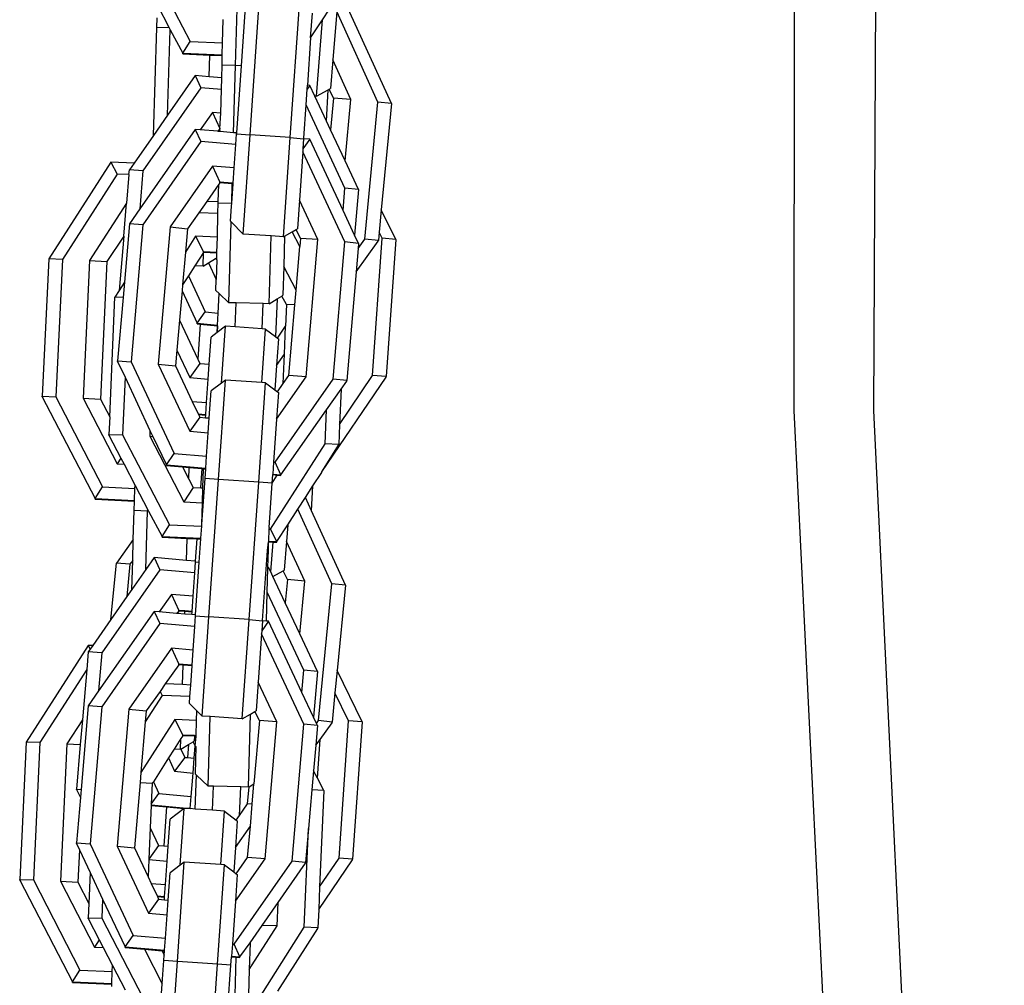
# Model space of a CAD drawing. Units: millimetres. Extents: x -384 to 3336, y -101 to 1313.
# Drawn here: x 2028 to 2036, y 1144 to 1151 of the extents above; entities that cross this region are included whole.
import ezdxf

# ---------------------------------------------------------------- set-up
doc = ezdxf.new("R2010")
doc.units = ezdxf.units.MM
doc.header["$LTSCALE"] = 45
doc.layers.add('VP-SIDE', color=50, linetype='Continuous', plot=False)

# ---------------------------------------------------------------- blocks, each defined once
blk = doc.blocks.new('RB1314_side')
at = {"color": 0}
for p, q in [((2788.8859, 391.08), (2788.892, 401.1474)), ((2789.4783, 391.08), (2789.5248, 401.1571)), ((2784.0406, 394.4948), (2784.3892, 393.8256)), ((2784.7263, 393.6467), (2784.7425, 394.2384)), ((2784.7704, 393.6455), (2784.8062, 394.1612)), ((2784.835, 393.1329), (2784.906, 394.1542)), ((2785.3743, 393.9867), (2785.4783, 394.1499)), ((2784.146, 394.0955), (2784.233, 393.9285)), ((2785.1342, 393.1121), (2785.2053, 394.1334)), ((2785.8878, 393.3638), (2785.551, 394.1026)), ((2784.141, 393.9314), (2784.1432, 394.0029)), ((2785.286, 393.8524), (2785.2988, 394.0374)), ((2785.4797, 394.0495), (2785.4509, 393.6903)), ((2785.7871, 393.3751), (2785.4797, 394.0495)), ((2784.116, 393.1273), (2784.141, 393.9314)), ((2784.233, 393.9285), (2784.141, 393.9314)), ((2784.233, 393.9285), (2784.2405, 393.9142)), ((2784.6309, 393.8151), (2784.6357, 393.9902)), ((2785.286, 393.8524), (2785.3743, 393.9867)), ((2785.3288, 393.4184), (2785.3743, 393.9867)), ((2784.2207, 393.2774), (2784.2405, 393.9142)), ((2784.2405, 393.9142), (2784.3346, 393.7385)), ((2785.286, 393.8524), (2785.2615, 393.5006)), ((2784.3346, 393.7385), (2784.3892, 393.8256)), ((2784.3892, 393.8256), (2784.6309, 393.8151)), ((2784.6285, 393.7258), (2784.6309, 393.8151)), ((2784.3344, 393.7338), (2784.3346, 393.7385)), ((2784.3344, 393.7338), (2784.5347, 393.7251)), ((2784.3346, 393.7385), (2784.6285, 393.7258)), ((2784.5297, 393.5634), (2784.5347, 393.7251)), ((2784.5347, 393.7251), (2784.6283, 393.7211)), ((2784.6264, 393.6495), (2784.6283, 393.7211)), ((2784.6283, 393.7211), (2784.6285, 393.7258)), ((2784.6238, 393.5553), (2784.6264, 393.6495)), ((2784.7263, 393.6467), (2784.6264, 393.6495)), ((2784.7127, 393.1477), (2784.7263, 393.6467)), ((2784.7704, 393.6455), (2784.7263, 393.6467)), ((2784.7356, 393.1457), (2784.7704, 393.6455)), ((2785.4509, 393.6903), (2785.4338, 393.4761)), ((2785.5857, 393.3944), (2785.4509, 393.6903)), ((2784.4264, 393.5722), (2784.2207, 393.2774)), ((2784.4264, 393.5722), (2784.4695, 393.482)), ((2784.5297, 393.5634), (2784.4264, 393.5722)), ((2784.6238, 393.5553), (2784.5297, 393.5634)), ((2784.6214, 393.469), (2784.6238, 393.5553)), ((2785.2594, 393.4712), (2785.2615, 393.5006)), ((2785.2792, 393.4991), (2785.2594, 393.4712)), ((2785.2792, 393.4991), (2785.2615, 393.5006)), ((2785.3166, 393.4193), (2785.2792, 393.4991)), ((2784.4695, 393.482), (2784.0378, 392.8632)), ((2784.6214, 393.469), (2784.4695, 393.482)), ((2784.6166, 393.2936), (2784.6214, 393.469)), ((2785.2513, 393.3538), (2785.2594, 393.4712)), ((2785.3288, 393.4184), (2785.3166, 393.4193)), ((2785.4041, 393.2326), (2785.3166, 393.4193)), ((2785.3288, 393.4184), (2785.4167, 393.4667)), ((2785.4041, 393.2326), (2785.4167, 393.4667)), ((2785.4167, 393.4667), (2785.4241, 393.4708)), ((2785.4241, 393.4708), (2785.4338, 393.4761)), ((2785.4565, 393.4053), (2785.4241, 393.4708)), ((2785.234, 393.1058), (2785.2513, 393.3538)), ((2785.5415, 392.7343), (2785.2513, 393.3538)), ((2785.4565, 393.4053), (2785.4338, 393.1692)), ((2785.5857, 393.3944), (2785.4565, 393.4053)), ((2785.5418, 392.9386), (2785.5857, 393.3944)), ((2785.689, 392.3562), (2785.7871, 393.3751)), ((2785.8878, 393.3638), (2785.7871, 393.3751)), ((2785.8878, 393.3638), (2785.8118, 392.5742)), ((2784.2207, 393.2774), (2784.116, 393.1273)), ((2784.5553, 393.2989), (2784.4647, 393.1689)), ((2784.5553, 393.2989), (2784.6102, 393.1799)), ((2784.6166, 393.2936), (2784.5553, 393.2989)), ((2784.6102, 393.1799), (2784.6166, 393.2936)), ((2785.4338, 393.1692), (2785.4041, 393.2326)), ((2784.116, 393.1273), (2783.9717, 392.9205)), ((2784.4264, 393.1722), (2784.0135, 392.5805)), ((2784.4264, 393.1722), (2784.4695, 393.082)), ((2784.4647, 393.1689), (2784.4264, 393.1722)), ((2784.5948, 393.1578), (2784.4647, 393.1689)), ((2784.6098, 393.1752), (2784.5948, 393.1578)), ((2784.5975, 393.1576), (2784.5948, 393.1578)), ((2784.6098, 393.1752), (2784.5975, 393.1576)), ((2784.6129, 393.1562), (2784.5975, 393.1576)), ((2784.6098, 393.1752), (2784.6102, 393.1799)), ((2784.6134, 393.1749), (2784.6098, 393.1752)), ((2784.6129, 393.1562), (2784.6098, 393.1752)), ((2784.6135, 393.1796), (2784.6102, 393.1799)), ((2784.7127, 393.1477), (2784.6129, 393.1562)), ((2784.7356, 393.1457), (2784.7127, 393.1477)), ((2784.7296, 393.0597), (2784.7352, 393.1399)), ((2784.7352, 393.1399), (2784.7356, 393.1457)), ((2784.7352, 393.1399), (2784.835, 393.1329)), ((2784.7835, 392.3936), (2784.835, 393.1329)), ((2785.1342, 393.1121), (2784.835, 393.1329)), ((2785.5418, 392.9386), (2785.4338, 393.1692)), ((2784.4695, 393.082), (2784.0378, 392.4632)), ((2784.7296, 393.0597), (2784.4695, 393.082)), ((2784.7175, 392.885), (2784.7296, 393.0597)), ((2785.0828, 392.3728), (2785.1342, 393.1121)), ((2785.1342, 393.1121), (2785.2338, 393.103)), ((2785.2338, 393.103), (2785.2286, 393.0277)), ((2785.2792, 393.0991), (2785.2286, 393.0277)), ((2785.2338, 393.103), (2785.234, 393.1058)), ((2785.2792, 393.0991), (2785.2338, 393.103)), ((2785.5274, 392.5695), (2785.2792, 393.0991)), ((2785.2271, 393.0055), (2785.2021, 392.646)), ((2785.2286, 393.0277), (2785.2271, 393.0055)), ((2785.5415, 392.3343), (2785.2271, 393.0055)), ((2783.7994, 392.9286), (2783.3369, 392.2084)), ((2783.9717, 392.9205), (2783.7994, 392.9286)), ((2783.7994, 392.9286), (2783.8459, 392.8401)), ((2783.9717, 392.9205), (2783.9367, 392.8703)), ((2784.5553, 392.8989), (2784.2393, 392.4459)), ((2784.5553, 392.8989), (2784.6102, 392.7799)), ((2784.7175, 392.885), (2784.5553, 392.8989)), ((2785.6424, 392.7241), (2785.5418, 392.9386)), ((2783.8459, 392.8401), (2783.4383, 392.2052)), ((2783.9337, 392.836), (2783.8459, 392.8401)), ((2783.9337, 392.836), (2783.9156, 392.6244)), ((2783.9337, 392.836), (2783.9367, 392.8703)), ((2784.0378, 392.8632), (2783.9367, 392.8703)), ((2784.0378, 392.8632), (2784.0135, 392.5805)), ((2784.7096, 392.7714), (2784.7175, 392.885)), ((2784.6022, 392.7643), (2784.5125, 392.6358)), ((2784.5985, 392.632), (2784.6022, 392.7643)), ((2784.6098, 392.7752), (2784.6022, 392.7643)), ((2784.6098, 392.7752), (2784.6102, 392.7799)), ((2784.7023, 392.7673), (2784.6098, 392.7752)), ((2784.7024, 392.772), (2784.6102, 392.7799)), ((2784.6983, 392.6234), (2784.7023, 392.7673)), ((2784.6983, 392.6234), (2784.7092, 392.7667)), ((2784.7023, 392.7673), (2784.7024, 392.772)), ((2784.7092, 392.7667), (2784.7023, 392.7673)), ((2784.7096, 392.7714), (2784.7024, 392.772)), ((2784.7092, 392.7667), (2784.7096, 392.7714)), ((2785.5274, 392.5695), (2785.5415, 392.7343)), ((2785.6424, 392.7241), (2785.5415, 392.7343)), ((2785.6424, 392.7241), (2785.6134, 392.3859)), ((2783.9156, 392.6244), (2783.6403, 392.1957)), ((2783.8945, 392.3779), (2783.9156, 392.6244)), ((2784.5125, 392.6358), (2784.4541, 392.552)), ((2784.5985, 392.632), (2784.5125, 392.6358)), ((2784.5962, 392.5458), (2784.5984, 392.6262)), ((2784.5984, 392.6262), (2784.5985, 392.632)), ((2784.5984, 392.6262), (2784.6983, 392.6234)), ((2784.6977, 392.6013), (2784.6983, 392.6234)), ((2785.2021, 392.646), (2785.1871, 392.4316)), ((2785.34, 392.3516), (2785.2021, 392.646)), ((2784.0135, 392.5805), (2783.9367, 392.4703)), ((2784.4541, 392.552), (2784.3684, 392.4333)), ((2784.5962, 392.5458), (2784.4541, 392.552)), ((2784.5914, 392.3707), (2784.5962, 392.5458)), ((2784.6899, 392.4881), (2784.6977, 392.6013)), ((2785.6134, 392.3859), (2785.5274, 392.5695)), ((2785.8118, 392.5742), (2785.7958, 392.4085)), ((2785.9192, 392.354), (2785.8118, 392.5742)), ((2783.9367, 392.4703), (2783.8993, 392.0343)), ((2784.0378, 392.4632), (2783.9367, 392.4703)), ((2784.0378, 392.4632), (2783.9504, 391.4434)), ((2784.6781, 391.8826), (2784.6945, 392.4834)), ((2784.6945, 392.4834), (2784.6899, 392.4881)), ((2784.7835, 392.3936), (2784.6945, 392.4834)), ((2784.2393, 392.4459), (2784.1519, 391.4261)), ((2784.2393, 392.4459), (2784.3684, 392.4333)), ((2784.3684, 392.4333), (2784.3535, 392.2595)), ((2784.9918, 392.3791), (2784.7835, 392.3936)), ((2785.0918, 392.3778), (2785.1489, 392.41)), ((2785.1489, 392.41), (2785.1775, 392.4262)), ((2785.2055, 392.3013), (2785.1489, 392.41)), ((2785.1775, 392.4262), (2785.1871, 392.4316)), ((2785.2107, 392.3611), (2785.1775, 392.4262)), ((2785.6424, 392.3241), (2785.6134, 392.3859)), ((2785.7958, 392.4085), (2785.7897, 392.3449)), ((2785.8182, 392.3626), (2785.7958, 392.4085)), ((2783.8945, 392.3779), (2783.7697, 392.188)), ((2783.8945, 392.3779), (2783.8597, 391.9721)), ((2784.4288, 392.3778), (2784.3535, 392.2595)), ((2784.4288, 392.3778), (2784.4893, 392.2612)), ((2784.5914, 392.3707), (2784.4288, 392.3778)), ((2784.5883, 392.2569), (2784.5914, 392.3707)), ((2784.978, 391.8744), (2784.9918, 392.3791)), ((2785.0828, 392.3728), (2784.9918, 392.3791)), ((2785.0828, 392.3728), (2785.0918, 392.3778)), ((2785.0918, 392.3778), (2785.0856, 392.1523)), ((2785.2107, 392.3611), (2785.2055, 392.3013)), ((2785.34, 392.3516), (2785.2107, 392.3611)), ((2785.2525, 391.3317), (2785.34, 392.3516)), ((2785.4541, 391.3144), (2785.5415, 392.3343)), ((2785.6424, 392.3241), (2785.5415, 392.3343)), ((2785.6243, 392.113), (2785.7893, 392.3402)), ((2785.6391, 392.2863), (2785.689, 392.3562)), ((2785.6424, 392.3241), (2785.6391, 392.2863)), ((2785.7897, 392.3449), (2785.689, 392.3562)), ((2785.7468, 391.3415), (2785.8182, 392.3626)), ((2785.7893, 392.3402), (2785.7897, 392.3449)), ((2785.9192, 392.354), (2785.8182, 392.3626)), ((2785.9192, 392.354), (2785.8478, 391.3329)), ((2784.3535, 392.2595), (2784.3326, 392.0162)), ((2784.4884, 392.2565), (2784.4249, 392.1568)), ((2784.486, 392.1549), (2784.4884, 392.2565)), ((2784.4884, 392.2565), (2784.4893, 392.2612)), ((2784.5882, 392.2522), (2784.4884, 392.2565)), ((2784.5883, 392.2569), (2784.4893, 392.2612)), ((2784.5872, 392.2173), (2784.5882, 392.2522)), ((2784.5882, 392.2522), (2784.5883, 392.2569)), ((2785.1776, 391.9757), (2785.2055, 392.3013)), ((2785.6391, 392.2863), (2785.6243, 392.113)), ((2783.3369, 392.2084), (2783.2887, 391.1859)), ((2783.4383, 392.2052), (2783.3369, 392.2084)), ((2783.4383, 392.2052), (2783.39, 391.1827)), ((2783.6403, 392.1957), (2783.5921, 391.1732)), ((2783.6403, 392.1957), (2783.7697, 392.188)), ((2783.7697, 392.188), (2783.7215, 391.1655)), ((2784.486, 392.1549), (2784.5257, 392.1794)), ((2784.5257, 392.1794), (2784.5786, 392.212)), ((2784.5257, 392.1794), (2784.5827, 392.0542)), ((2784.5786, 392.212), (2784.5872, 392.2173)), ((2784.5868, 392.2013), (2784.5786, 392.212)), ((2784.5868, 392.2013), (2784.5827, 392.0542)), ((2784.5868, 392.2013), (2784.5872, 392.2173)), ((2784.4249, 392.1568), (2784.3775, 392.0823)), ((2784.486, 392.1549), (2784.4249, 392.1568)), ((2785.0856, 392.1523), (2785.0797, 391.9376)), ((2785.1776, 391.9757), (2785.0856, 392.1523)), ((2785.6243, 392.113), (2785.5549, 391.3042)), ((2783.8993, 392.0343), (2783.8597, 391.9721)), ((2783.8993, 392.0343), (2783.8897, 391.9219)), ((2784.3775, 392.0823), (2784.3326, 392.0162)), ((2784.3775, 392.0823), (2784.4996, 391.8143)), ((2784.5805, 391.9731), (2784.5827, 392.0542)), ((2783.8597, 391.9721), (2783.8287, 391.9236)), ((2784.3287, 391.9702), (2784.3099, 391.7516)), ((2784.3326, 392.0162), (2784.3287, 391.9702)), ((2784.3287, 391.9702), (2784.4406, 391.7302)), ((2784.6049, 391.9505), (2784.5805, 391.9731)), ((2784.598, 391.8048), (2784.6049, 391.9505)), ((2784.6781, 391.8826), (2784.6049, 391.9505)), ((2785.1682, 391.8661), (2785.1776, 391.9757)), ((2783.79, 391.0328), (2783.8287, 391.9236)), ((2783.8897, 391.9219), (2783.8287, 391.9236)), ((2783.8897, 391.9219), (2783.8492, 391.4505)), ((2784.7314, 391.8811), (2784.6781, 391.8826)), ((2784.723, 391.7022), (2784.7314, 391.8811)), ((2784.9336, 391.8756), (2784.7314, 391.8811)), ((2784.9248, 391.6882), (2784.9336, 391.8756)), ((2784.978, 391.8744), (2784.9336, 391.8756)), ((2784.978, 391.8744), (2785.0368, 391.9109)), ((2785.0368, 391.9109), (2785.0235, 391.6303)), ((2785.0368, 391.9109), (2785.0704, 391.9317)), ((2785.0704, 391.9317), (2785.0797, 391.9376)), ((2785.1062, 391.8681), (2785.0704, 391.9317)), ((2784.4406, 391.7302), (2784.4996, 391.8143)), ((2784.4996, 391.8143), (2784.598, 391.8048)), ((2784.5938, 391.7154), (2784.598, 391.8048)), ((2785.1062, 391.8681), (2785.0992, 391.7068)), ((2785.1682, 391.8661), (2785.1062, 391.8681)), ((2785.1232, 391.3412), (2785.1682, 391.8661)), ((2784.3099, 391.7516), (2784.2909, 391.5294)), ((2784.3099, 391.7516), (2784.4452, 391.4629)), ((2784.4402, 391.7255), (2784.4406, 391.7302)), ((2784.4402, 391.7255), (2784.4634, 391.7233)), ((2784.4406, 391.7302), (2784.5938, 391.7154)), ((2784.4634, 391.7233), (2784.4452, 391.4629)), ((2784.4634, 391.7233), (2784.5936, 391.7107)), ((2784.5889, 391.6597), (2784.5454, 391.6266)), ((2784.5936, 391.7107), (2784.5889, 391.6597)), ((2784.5912, 391.6615), (2784.5889, 391.6597)), ((2784.5912, 391.6615), (2784.5936, 391.7107)), ((2784.6513, 391.7072), (2784.5912, 391.6615)), ((2784.5936, 391.7107), (2784.5938, 391.7154)), ((2784.6219, 391.2848), (2784.6513, 391.7072)), ((2784.723, 391.7022), (2784.6513, 391.7072)), ((2784.9248, 391.6882), (2784.723, 391.7022)), ((2784.9229, 391.2883), (2784.9505, 391.6861)), ((2784.9505, 391.6861), (2784.9248, 391.6882)), ((2784.9505, 391.6861), (2785.0235, 391.6303)), ((2785.0381, 391.6192), (2785.0992, 391.7068)), ((2785.0902, 391.499), (2785.0992, 391.7068)), ((2784.5314, 391.4246), (2784.5454, 391.6266)), ((2785.0235, 391.6303), (2785.0381, 391.6192)), ((2785.0457, 391.6134), (2785.032, 391.4156)), ((2785.0381, 391.6192), (2785.0457, 391.6134)), ((2784.2909, 391.5294), (2784.2809, 391.4134)), ((2784.2909, 391.5294), (2784.3862, 391.326)), ((2783.8488, 391.4458), (2783.8492, 391.4505)), ((2783.8488, 391.4458), (2783.9043, 391.3274)), ((2783.8492, 391.4505), (2783.9504, 391.4434)), ((2783.9504, 391.4434), (2784.2705, 390.7601)), ((2784.4452, 391.4629), (2784.4602, 391.4307)), ((2785.032, 391.4156), (2785.0902, 391.499)), ((2785.0807, 391.2802), (2785.0902, 391.499)), ((2784.1519, 391.4261), (2784.2809, 391.4134)), ((2784.1519, 391.4261), (2784.3862, 390.926)), ((2784.2809, 391.4134), (2784.405, 391.1485)), ((2784.4602, 391.4307), (2784.3862, 391.326)), ((2784.4602, 391.4307), (2784.5314, 391.4246)), ((2784.5237, 391.3142), (2784.5314, 391.4246)), ((2785.032, 391.4156), (2785.0193, 391.2336)), ((2783.9043, 391.3274), (2783.8856, 390.8981)), ((2783.9043, 391.3274), (2784.0896, 390.9319)), ((2784.3862, 391.326), (2784.5237, 391.3142)), ((2784.5116, 391.1394), (2784.5237, 391.3142)), ((2784.5998, 390.5672), (2784.6513, 391.3072)), ((2784.6513, 391.3072), (2784.6219, 391.2848)), ((2784.9229, 391.2883), (2784.6513, 391.3072)), ((2784.8991, 390.5464), (2784.9505, 391.2861)), ((2784.9505, 391.2861), (2784.9229, 391.2883)), ((2784.9505, 391.2861), (2785.0193, 391.2336)), ((2785.0223, 390.6956), (2785.4541, 391.3144)), ((2785.032, 391.0156), (2785.2525, 391.3317)), ((2785.0807, 391.2802), (2785.1232, 391.3412)), ((2785.2525, 391.3317), (2785.1232, 391.3412)), ((2785.3692, 390.6233), (2785.8475, 391.3282)), ((2785.5549, 391.3042), (2785.4541, 391.3144)), ((2785.5012, 390.9774), (2785.7468, 391.3415)), ((2785.5126, 391.2394), (2785.5545, 391.2995)), ((2785.5545, 391.2995), (2785.5549, 391.3042)), ((2785.8478, 391.3329), (2785.7468, 391.3415)), ((2785.8475, 391.3282), (2785.8478, 391.3329)), ((2784.5314, 391.0246), (2784.5454, 391.2266)), ((2784.6219, 391.2848), (2784.5454, 391.2266)), ((2785.0193, 391.2336), (2785.0381, 391.2192)), ((2785.0457, 391.2134), (2785.032, 391.0156)), ((2785.0381, 391.2192), (2785.0807, 391.2802)), ((2785.0381, 391.2192), (2785.0457, 391.2134)), ((2785.4044, 391.0844), (2785.5126, 391.2394)), ((2785.5126, 391.2394), (2785.5012, 390.9774)), ((2783.2885, 391.1812), (2783.2887, 391.1859)), ((2783.2885, 391.1812), (2783.6813, 390.4254)), ((2783.2887, 391.1859), (2783.39, 391.1827)), ((2783.39, 391.1827), (2783.7361, 390.5123)), ((2783.5921, 391.1732), (2783.7215, 391.1655)), ((2783.5921, 391.1732), (2783.8454, 390.6824)), ((2783.7215, 391.1655), (2783.79, 391.0328)), ((2784.405, 391.1485), (2784.5116, 391.1394)), ((2784.405, 391.1485), (2784.4488, 391.0551)), ((2784.5054, 391.0503), (2784.5116, 391.1394)), ((2785.0652, 390.6023), (2785.4044, 391.0844)), ((2785.3935, 390.8326), (2785.4044, 391.0844)), ((2789.8268, 371.9465), (2788.8859, 391.08)), ((2790.4491, 370.8691), (2789.4783, 391.08)), ((2783.79, 391.0328), (2783.7843, 390.9009)), ((2784.4602, 391.0307), (2784.3862, 390.926)), ((2784.4488, 391.0551), (2784.5054, 391.0503)), ((2784.4488, 391.0551), (2784.4511, 391.0502)), ((2784.4511, 391.0502), (2784.505, 391.0456)), ((2784.4511, 391.0502), (2784.4602, 391.0307)), ((2784.4602, 391.0307), (2784.5037, 391.027)), ((2784.5037, 391.027), (2784.505, 391.0456)), ((2784.5037, 391.027), (2784.5314, 391.0246)), ((2784.505, 391.0456), (2784.5054, 391.0503)), ((2784.5237, 390.9142), (2784.5314, 391.0246)), ((2785.032, 391.0156), (2785.0098, 390.6967)), ((2784.0896, 390.9319), (2784.0877, 390.8893)), ((2784.0896, 390.9319), (2784.1101, 390.8881)), ((2784.3862, 390.926), (2784.5237, 390.9142)), ((2785.5012, 390.9774), (2785.4946, 390.8266)), ((2783.7841, 390.8962), (2783.7843, 390.9009)), ((2783.7841, 390.8962), (2783.8732, 390.7252)), ((2783.7843, 390.9009), (2783.8856, 390.8981)), ((2783.8856, 390.8981), (2784.2342, 390.2289)), ((2784.0877, 390.8893), (2784.1101, 390.8881)), ((2784.0877, 390.8893), (2784.3429, 390.3995)), ((2784.1101, 390.8881), (2784.2123, 390.6754)), ((2784.5116, 390.7394), (2784.5237, 390.9142)), ((2784.9881, 390.1962), (2785.3935, 390.8326)), ((2785.3692, 390.6233), (2785.4944, 390.8219)), ((2785.4946, 390.8266), (2785.3935, 390.8326)), ((2785.4944, 390.8219), (2785.4946, 390.8266)), ((2783.8732, 390.7252), (2783.8454, 390.6824)), ((2783.8732, 390.7252), (2783.8967, 390.68)), ((2784.2123, 390.6754), (2784.2705, 390.7601)), ((2784.2705, 390.7601), (2784.5116, 390.7394)), ((2784.5054, 390.6503), (2784.5116, 390.7394)), ((2783.8454, 390.6824), (2783.8967, 390.68)), ((2783.8967, 390.68), (2783.9785, 390.523)), ((2784.2119, 390.6707), (2784.2123, 390.6754)), ((2784.2119, 390.6707), (2784.3327, 390.6604)), ((2784.2123, 390.6754), (2784.5054, 390.6503)), ((2784.3327, 390.6604), (2784.3802, 390.5693)), ((2784.3327, 390.6604), (2784.3829, 390.6561)), ((2784.3802, 390.5693), (2784.3829, 390.6561)), ((2784.3829, 390.6561), (2784.4774, 390.648)), ((2784.4674, 390.5049), (2784.4774, 390.648)), ((2784.4774, 390.648), (2784.4877, 390.6471)), ((2784.4838, 390.5042), (2784.4877, 390.6471)), ((2784.4877, 390.6471), (2784.505, 390.6456)), ((2784.5001, 390.5742), (2784.505, 390.6456)), ((2784.505, 390.6456), (2784.5054, 390.6503)), ((2785.0098, 390.6967), (2785.0036, 390.6076)), ((2785.0098, 390.6967), (2785.0223, 390.6956)), ((2785.0652, 390.6023), (2785.0223, 390.6956)), ((2784.3802, 390.5693), (2784.4124, 390.5073)), ((2784.4764, 390.234), (2784.5001, 390.5742)), ((2784.5998, 390.5672), (2784.5001, 390.5742)), ((2784.5288, 389.546), (2784.5998, 390.5672)), ((2784.8991, 390.5464), (2784.5998, 390.5672)), ((2784.9988, 390.539), (2785.0033, 390.6029)), ((2784.9988, 390.539), (2785.0376, 390.5999)), ((2785.0036, 390.6076), (2785.0033, 390.6029)), ((2785.0033, 390.6029), (2785.0376, 390.5999)), ((2785.0036, 390.6076), (2785.0652, 390.6023)), ((2785.0376, 390.5999), (2785.0648, 390.5976)), ((2785.0648, 390.5976), (2785.0652, 390.6023)), ((2785.3017, 390.5193), (2785.3689, 390.6186)), ((2785.3651, 390.6189), (2785.3689, 390.6186)), ((2785.3689, 390.6186), (2785.3692, 390.6233)), ((2783.6813, 390.4254), (2783.7361, 390.5123)), ((2783.7361, 390.5123), (2783.9778, 390.5009)), ((2783.9751, 390.4116), (2783.9778, 390.5009)), ((2783.9778, 390.5009), (2783.9785, 390.523)), ((2783.9785, 390.523), (2784.073, 390.3417)), ((2784.4124, 390.5073), (2784.3429, 390.3995)), ((2784.4124, 390.5073), (2784.4674, 390.5049)), ((2784.4674, 390.5049), (2784.4838, 390.5042)), ((2784.4808, 390.3935), (2784.4838, 390.5042)), ((2784.8281, 389.5252), (2784.8991, 390.5464)), ((2784.9988, 390.539), (2784.8991, 390.5464)), ((2784.9759, 390.2098), (2784.9988, 390.539)), ((2785.2466, 390.4328), (2785.3017, 390.5193)), ((2785.2917, 390.3339), (2785.3017, 390.5193)), ((2783.6811, 390.4207), (2783.6813, 390.4254)), ((2783.6811, 390.4207), (2783.9749, 390.4068)), ((2783.6813, 390.4254), (2783.9751, 390.4116)), ((2783.9727, 390.3353), (2783.9749, 390.4068)), ((2783.9749, 390.4068), (2783.9751, 390.4116)), ((2785.1909, 390.3453), (2785.2466, 390.4328)), ((2785.2917, 390.3339), (2785.2466, 390.4328)), ((2783.966, 390.1209), (2783.9727, 390.3353)), ((2784.0727, 390.3322), (2783.9727, 390.3353)), ((2784.0727, 390.3322), (2784.073, 390.3417)), ((2784.073, 390.3417), (2784.078, 390.332)), ((2784.3429, 390.3995), (2784.4808, 390.3935)), ((2784.4764, 390.234), (2784.4808, 390.3935)), ((2785.117, 390.2293), (2785.1909, 390.3453)), ((2785.4434, 389.7915), (2785.1909, 390.3453)), ((2785.5441, 389.7802), (2785.2917, 390.3339)), ((2784.0592, 389.8977), (2784.0727, 390.3322)), ((2784.078, 390.332), (2784.0727, 390.3322)), ((2784.078, 390.332), (2784.1797, 390.1419)), ((2784.1797, 390.1419), (2784.2342, 390.2289)), ((2784.2342, 390.2289), (2784.4753, 390.2184)), ((2784.4691, 390.1293), (2784.4753, 390.2184)), ((2784.4753, 390.2184), (2784.4764, 390.234)), ((2784.9756, 390.1967), (2784.9731, 390.1074)), ((2784.9759, 390.2098), (2784.9756, 390.1967)), ((2784.9756, 390.1967), (2784.9881, 390.1962)), ((2785.0349, 390.1047), (2784.9881, 390.1962)), ((2785.0349, 390.1047), (2785.117, 390.2293)), ((2785.117, 390.2293), (2785.1072, 390.1067)), ((2783.966, 390.1209), (2783.84, 389.9443)), ((2783.9612, 389.9644), (2783.966, 390.1209)), ((2784.1795, 390.1372), (2784.1797, 390.1419)), ((2784.1795, 390.1372), (2784.3665, 390.129)), ((2784.1797, 390.1419), (2784.4691, 390.1293)), ((2784.3614, 389.9646), (2784.3665, 390.129)), ((2784.3665, 390.129), (2784.4411, 390.1258)), ((2784.4294, 389.9588), (2784.4411, 390.1258)), ((2784.4411, 390.1258), (2784.4688, 390.1246)), ((2784.4567, 389.951), (2784.4688, 390.1246)), ((2784.4688, 390.1246), (2784.4691, 390.1293)), ((2784.9641, 390.0394), (2784.973, 390.1027)), ((2784.9713, 390.0398), (2784.9641, 390.0394)), ((2784.9678, 389.9126), (2784.9713, 390.0398)), ((2784.9713, 390.0398), (2784.973, 390.1027)), ((2784.9731, 390.1074), (2784.973, 390.1027)), ((2784.973, 390.1027), (2785.0064, 390.1012)), ((2784.9731, 390.1074), (2785.0349, 390.1047)), ((2784.9886, 389.8789), (2785.0064, 390.1012)), ((2785.0064, 390.1012), (2785.0347, 390.1)), ((2785.0347, 390.1), (2785.0349, 390.1047)), ((2785.1072, 390.1067), (2785.09, 389.8926)), ((2785.242, 389.8109), (2785.1072, 390.1067)), ((2784.1202, 389.9853), (2784.0592, 389.8977)), ((2784.1202, 389.9853), (2784.1634, 389.8951)), ((2784.3614, 389.9646), (2784.1202, 389.9853)), ((2784.9279, 389.5188), (2784.9641, 390.0394)), ((2784.1634, 389.8951), (2783.7316, 389.2762)), ((2783.7998, 389.5259), (2783.84, 389.9443)), ((2783.9411, 389.9362), (2783.84, 389.9443)), ((2783.9411, 389.9362), (2783.9179, 389.6952)), ((2783.9612, 389.9644), (2783.9411, 389.9362)), ((2783.9545, 389.7477), (2783.9612, 389.9644)), ((2784.0592, 389.8977), (2783.9545, 389.7477)), ((2784.4235, 389.8728), (2784.1634, 389.8951)), ((2784.4294, 389.9588), (2784.3614, 389.9646)), ((2784.4235, 389.8728), (2784.429, 389.953)), ((2784.429, 389.953), (2784.4294, 389.9588)), ((2784.429, 389.953), (2784.4567, 389.951)), ((2784.4294, 389.5588), (2784.4567, 389.951)), ((2784.9628, 389.7291), (2784.9676, 389.9044)), ((2784.9676, 389.9044), (2784.9678, 389.9126)), ((2784.9731, 389.9122), (2784.9676, 389.9044)), ((2784.9731, 389.9122), (2784.9678, 389.9126)), ((2784.9886, 389.8789), (2784.9731, 389.9122)), ((2784.4113, 389.698), (2784.4235, 389.8728)), ((2785.0044, 389.8454), (2784.9886, 389.8789)), ((2785.0044, 389.8454), (2785.0804, 389.8872)), ((2785.0962, 389.6493), (2785.0044, 389.8454)), ((2785.0804, 389.8872), (2785.09, 389.8926)), ((2785.1128, 389.8218), (2785.0804, 389.8872)), ((2785.1128, 389.8218), (2785.0962, 389.6493)), ((2785.242, 389.8109), (2785.1128, 389.8218)), ((2783.9545, 389.7477), (2783.9179, 389.6952)), ((2785.2043, 389.4187), (2785.242, 389.8109)), ((2785.3453, 388.7726), (2785.4434, 389.7915)), ((2785.5441, 389.7802), (2785.4434, 389.7915)), ((2785.5441, 389.7802), (2785.4829, 389.145)), ((2783.9179, 389.6952), (2783.7998, 389.5259)), ((2784.2492, 389.7119), (2784.1585, 389.582)), ((2784.2492, 389.7119), (2784.304, 389.593)), ((2784.4113, 389.698), (2784.2492, 389.7119)), ((2784.4034, 389.5844), (2784.4113, 389.698)), ((2784.9569, 389.5135), (2784.9628, 389.7291)), ((2785.2353, 389.1473), (2784.9628, 389.7291)), ((2785.2043, 389.4187), (2785.0962, 389.6493)), ((2784.1202, 389.5853), (2783.7074, 388.9935)), ((2784.1202, 389.5853), (2784.1634, 389.4951)), ((2784.1585, 389.582), (2784.1202, 389.5853)), ((2784.2886, 389.5708), (2784.1585, 389.582)), ((2784.3036, 389.5883), (2784.2886, 389.5708)), ((2784.2913, 389.5706), (2784.2886, 389.5708)), ((2784.3036, 389.5883), (2784.2913, 389.5706)), ((2784.349, 389.5657), (2784.2913, 389.5706)), ((2784.3036, 389.5883), (2784.304, 389.593)), ((2784.3496, 389.5843), (2784.3036, 389.5883)), ((2784.3497, 389.589), (2784.304, 389.593)), ((2784.349, 389.5657), (2784.3496, 389.5843)), ((2784.4018, 389.5611), (2784.349, 389.5657)), ((2784.3496, 389.5843), (2784.3497, 389.589)), ((2784.4031, 389.5797), (2784.3496, 389.5843)), ((2784.4034, 389.5844), (2784.3497, 389.589)), ((2784.4018, 389.5611), (2784.4031, 389.5797)), ((2784.4294, 389.5588), (2784.4018, 389.5611)), ((2784.4031, 389.5797), (2784.4034, 389.5844)), ((2784.4235, 389.4728), (2784.429, 389.553)), ((2784.429, 389.553), (2784.4294, 389.5588)), ((2784.429, 389.553), (2784.5288, 389.546)), ((2784.4774, 388.8066), (2784.5288, 389.546)), ((2784.8281, 389.5252), (2784.5288, 389.546)), ((2783.7998, 389.5259), (2783.6638, 389.331)), ((2784.1634, 389.4951), (2783.7316, 388.8762)), ((2784.4235, 389.4728), (2784.1634, 389.4951)), ((2784.4113, 389.298), (2784.4235, 389.4728)), ((2784.7766, 388.7858), (2784.8281, 389.5252)), ((2784.8281, 389.5252), (2784.9277, 389.5161)), ((2784.9277, 389.5161), (2784.9224, 389.4408)), ((2784.9731, 389.5122), (2784.9224, 389.4408)), ((2784.9277, 389.5161), (2784.9279, 389.5188)), ((2784.9569, 389.5135), (2784.9277, 389.5161)), ((2784.9731, 389.5122), (2784.9569, 389.5135)), ((2785.2212, 388.9825), (2784.9731, 389.5122)), ((2784.9209, 389.4185), (2784.8959, 389.059)), ((2784.9224, 389.4408), (2784.9209, 389.4185)), ((2785.2353, 388.7473), (2784.9209, 389.4185)), ((2785.3362, 389.1371), (2785.2043, 389.4187)), ((2783.6311, 389.3325), (2783.1687, 388.6123)), ((2783.6638, 389.331), (2783.6311, 389.3325)), ((2783.6311, 389.3325), (2783.6456, 389.305)), ((2783.6638, 389.331), (2783.6456, 389.305)), ((2784.2492, 389.3119), (2783.9331, 388.859)), ((2784.2492, 389.3119), (2784.304, 389.193)), ((2784.4113, 389.298), (2784.2492, 389.3119)), ((2783.6305, 389.2833), (2783.6193, 389.1532)), ((2783.6456, 389.305), (2783.6305, 389.2833)), ((2783.7316, 389.2762), (2783.6305, 389.2833)), ((2783.7316, 389.2762), (2783.7074, 388.9935)), ((2784.4034, 389.1844), (2784.4113, 389.298)), ((2784.3036, 389.1883), (2784.2042, 389.0457)), ((2784.3036, 389.1883), (2784.304, 389.193)), ((2784.3372, 389.1854), (2784.3036, 389.1883)), ((2784.3373, 389.1901), (2784.304, 389.193)), ((2784.3327, 389.0402), (2784.3372, 389.1854)), ((2784.3372, 389.1854), (2784.3373, 389.1901)), ((2784.4031, 389.1797), (2784.3372, 389.1854)), ((2784.4034, 389.1844), (2784.3373, 389.1901)), ((2784.3932, 389.0375), (2784.4031, 389.1797)), ((2784.4031, 389.1797), (2784.4034, 389.1844)), ((2783.6193, 389.1532), (2783.27, 388.6091)), ((2783.6193, 389.1532), (2783.5873, 388.779)), ((2785.2212, 388.9825), (2785.2353, 389.1473)), ((2785.3362, 389.1371), (2785.2353, 389.1473)), ((2785.3362, 389.1371), (2785.3072, 388.799)), ((2785.4829, 389.145), (2785.467, 388.9793)), ((2785.6694, 388.7627), (2785.4829, 389.145)), ((2784.2042, 389.0457), (2784.165, 388.9896)), ((2784.3327, 389.0402), (2784.2042, 389.0457)), ((2784.3932, 389.0375), (2784.3327, 389.0402)), ((2784.3872, 388.9515), (2784.3932, 389.0375)), ((2784.8959, 389.059), (2784.881, 388.8447)), ((2785.0338, 388.7646), (2784.8959, 389.059)), ((2783.7074, 388.9935), (2783.6305, 388.8833)), ((2784.1805, 388.9605), (2784.0551, 388.7637)), ((2784.165, 388.9896), (2784.0622, 388.8463)), ((2784.165, 388.9896), (2784.1805, 388.9605)), ((2784.3872, 388.9515), (2784.1805, 388.9605)), ((2784.3837, 388.9012), (2784.3872, 388.9515)), ((2785.3072, 388.799), (2785.2212, 388.9825)), ((2785.467, 388.9793), (2785.446, 388.7614)), ((2785.5684, 388.7713), (2785.467, 388.9793)), ((2783.6305, 388.8833), (2783.5772, 388.2611)), ((2783.7316, 388.8762), (2783.6305, 388.8833)), ((2783.7316, 388.8762), (2783.6442, 387.8564)), ((2784.4384, 388.8459), (2784.3837, 388.9012)), ((2783.9331, 388.859), (2783.8457, 387.8391)), ((2783.9331, 388.859), (2784.0622, 388.8463)), ((2784.0622, 388.8463), (2784.0551, 388.7637)), ((2784.4365, 388.7741), (2784.4384, 388.8459)), ((2784.4774, 388.8066), (2784.4384, 388.8459)), ((2784.5373, 388.8025), (2784.4774, 388.8066)), ((2784.5232, 388.2859), (2784.5373, 388.8025)), ((2784.7766, 388.7858), (2784.5373, 388.8025)), ((2784.7766, 388.7858), (2784.8379, 388.8204)), ((2784.8231, 388.2777), (2784.8379, 388.8204)), ((2784.8379, 388.8204), (2784.8714, 388.8393)), ((2784.8714, 388.8393), (2784.881, 388.8447)), ((2784.9045, 388.7741), (2784.8714, 388.8393)), ((2785.3297, 388.7509), (2785.3072, 388.799)), ((2783.5873, 388.779), (2783.472, 388.5996)), ((2783.5873, 388.779), (2783.5714, 388.5937)), ((2784.2739, 388.7811), (2784.0228, 388.3869)), ((2784.0551, 388.7637), (2784.0228, 388.3869)), ((2784.2739, 388.7811), (2784.3337, 388.6646)), ((2784.4365, 388.7741), (2784.2739, 388.7811)), ((2784.4334, 388.6603), (2784.4365, 388.7741)), ((2784.9045, 388.7741), (2784.8641, 388.3032)), ((2785.0338, 388.7646), (2784.9045, 388.7741)), ((2784.9464, 387.7448), (2785.0338, 388.7646)), ((2785.1479, 387.7275), (2785.2353, 388.7473)), ((2785.3362, 388.7371), (2785.2353, 388.7473)), ((2785.3362, 388.7371), (2785.3235, 388.5897)), ((2785.3297, 388.7509), (2785.3453, 388.7726)), ((2785.3362, 388.7371), (2785.3297, 388.7509)), ((2785.446, 388.7614), (2785.3453, 388.7726)), ((2785.3559, 388.631), (2785.4455, 388.7567)), ((2785.4455, 388.7567), (2785.446, 388.7614)), ((2785.497, 387.7502), (2785.5684, 388.7713)), ((2785.6694, 388.7627), (2785.5684, 388.7713)), ((2785.6694, 388.7627), (2785.598, 387.7416)), ((2784.3335, 388.6599), (2784.3202, 388.639)), ((2784.3335, 388.6599), (2784.3337, 388.6646)), ((2784.4208, 388.6561), (2784.3335, 388.6599)), ((2784.4209, 388.6608), (2784.3337, 388.6646)), ((2784.4208, 388.6561), (2784.4197, 388.6217)), ((2784.4209, 388.6608), (2784.4208, 388.6561)), ((2784.4332, 388.6555), (2784.4208, 388.6561)), ((2784.4334, 388.6603), (2784.4209, 388.6608)), ((2784.4269, 388.5838), (2784.4332, 388.6555)), ((2784.4332, 388.6555), (2784.4334, 388.6603)), ((2783.1687, 388.6123), (2783.1205, 387.5899)), ((2783.27, 388.6091), (2783.1687, 388.6123)), ((2783.27, 388.6091), (2783.2218, 387.5867)), ((2783.472, 388.5996), (2783.4238, 387.5771)), ((2783.472, 388.5996), (2783.5714, 388.5937)), ((2783.5714, 388.5937), (2783.5431, 388.2635)), ((2784.3202, 388.639), (2784.2701, 388.5604)), ((2784.3177, 388.5589), (2784.3202, 388.639)), ((2784.3206, 388.5606), (2784.3759, 388.5947)), ((2784.3759, 388.5947), (2784.3691, 388.4973)), ((2784.3759, 388.5947), (2784.4103, 388.6159)), ((2784.4103, 388.6159), (2784.4197, 388.6217)), ((2784.4269, 388.5838), (2784.4103, 388.6159)), ((2784.4196, 388.4925), (2784.4269, 388.5838)), ((2784.4312, 388.5807), (2784.4256, 388.3764)), ((2784.4312, 388.5807), (2784.4269, 388.5838)), ((2785.3235, 388.5897), (2785.3073, 388.4001)), ((2785.3235, 388.5897), (2785.3559, 388.631)), ((2785.3359, 388.3452), (2785.3559, 388.631)), ((2784.2701, 388.5604), (2784.2282, 388.4945)), ((2784.3177, 388.5589), (2784.2701, 388.5604)), ((2784.3177, 388.5589), (2784.3206, 388.5606)), ((2784.3206, 388.5606), (2784.3485, 388.4993)), ((2784.2282, 388.4945), (2784.116, 388.3183)), ((2784.2282, 388.4945), (2784.2734, 388.3953)), ((2784.3485, 388.4993), (2784.2734, 388.3953)), ((2784.3485, 388.4993), (2784.3691, 388.4973)), ((2784.3691, 388.4973), (2784.4196, 388.4925)), ((2784.4108, 388.3821), (2784.4196, 388.4925)), ((2784.0228, 388.3869), (2784.0165, 388.3131)), ((2784.2734, 388.3953), (2784.4108, 388.3821)), ((2784.3968, 388.2075), (2784.4108, 388.3821)), ((2784.4253, 388.1147), (2784.4371, 388.3657)), ((2784.4371, 388.3657), (2784.4256, 388.3764)), ((2784.5232, 388.2859), (2784.4371, 388.3657)), ((2785.3073, 388.4001), (2785.2951, 388.2578)), ((2785.3359, 388.3452), (2785.3073, 388.4001)), ((2784.0165, 388.3131), (2783.9748, 387.8265)), ((2784.0165, 388.3131), (2784.1067, 388.3081)), ((2784.1067, 388.3081), (2784.0999, 388.1508)), ((2784.116, 388.3183), (2784.1067, 388.3081)), ((2784.116, 388.3183), (2784.1559, 388.2307)), ((2784.5631, 388.2848), (2784.5232, 388.2859)), ((2784.5547, 388.1057), (2784.5631, 388.2848)), ((2784.7654, 388.2793), (2784.5631, 388.2848)), ((2784.8171, 388.1543), (2784.8279, 388.2807)), ((2784.8231, 388.2777), (2784.8279, 388.2807)), ((2784.8279, 388.2807), (2784.8641, 388.3032)), ((2784.8511, 388.1518), (2784.8641, 388.3032)), ((2785.3841, 388.2526), (2785.3359, 388.3452)), ((2783.5427, 388.2588), (2783.5431, 388.2635)), ((2783.5427, 388.2588), (2783.5721, 388.2016)), ((2783.5431, 388.2635), (2783.5772, 388.2611)), ((2783.5772, 388.2611), (2783.5721, 388.2016)), ((2784.0999, 388.1508), (2784.1559, 388.2307)), ((2784.1559, 388.2307), (2784.3968, 388.2075)), ((2784.3896, 388.1184), (2784.3968, 388.2075)), ((2784.7553, 388.0658), (2784.7654, 388.2793)), ((2784.8231, 388.2777), (2784.7654, 388.2793)), ((2785.2951, 388.2578), (2785.2704, 387.9702)), ((2785.3841, 388.2526), (2785.2951, 388.2578)), ((2785.3841, 388.2526), (2785.353, 387.5367)), ((2783.5721, 388.2016), (2783.5431, 387.8635)), ((2784.0995, 388.1417), (2784.0922, 387.9757)), ((2784.0997, 388.1464), (2784.0995, 388.1417)), ((2784.0995, 388.1417), (2784.2135, 388.1307)), ((2784.0999, 388.1508), (2784.0997, 388.1464)), ((2784.0997, 388.1464), (2784.3896, 388.1184)), ((2784.7553, 388.0658), (2784.8171, 388.1543)), ((2784.8511, 388.1518), (2784.8171, 388.1543)), ((2784.8371, 387.9882), (2784.8511, 388.1518)), ((2784.2135, 388.1307), (2784.1933, 387.8414)), ((2784.2135, 388.1307), (2784.345, 388.118)), ((2784.345, 388.118), (2784.2393, 388.0396)), ((2784.3157, 387.6979), (2784.345, 388.118)), ((2784.3896, 388.1184), (2784.345, 388.118)), ((2784.4253, 388.1147), (2784.3896, 388.1184)), ((2784.5547, 388.1057), (2784.4253, 388.1147)), ((2784.6444, 388.0991), (2784.5547, 388.1057)), ((2784.6167, 387.7014), (2784.6444, 388.0991)), ((2784.6444, 388.0991), (2784.7319, 388.0323)), ((2784.7319, 388.0323), (2784.7553, 388.0658)), ((2784.2252, 387.8377), (2784.2393, 388.0396)), ((2784.7396, 388.0264), (2784.7258, 387.8286)), ((2784.7258, 387.8286), (2784.8371, 387.9882)), ((2784.7319, 388.0323), (2784.7396, 388.0264)), ((2784.8171, 387.7543), (2784.8371, 387.9882)), ((2784.0922, 387.9757), (2784.0821, 387.7419)), ((2784.0922, 387.9757), (2784.1541, 387.8438)), ((2785.2385, 387.2359), (2785.2704, 387.9702)), ((2785.2704, 387.9702), (2785.2488, 387.7173)), ((2783.5427, 387.8588), (2783.5431, 387.8635)), ((2783.5427, 387.8588), (2783.5647, 387.8118)), ((2783.5431, 387.8635), (2783.6442, 387.8564)), ((2783.6442, 387.8564), (2783.9643, 387.1731)), ((2784.1541, 387.8438), (2784.0821, 387.7419)), ((2784.1541, 387.8438), (2784.1933, 387.8414)), ((2784.1933, 387.8414), (2784.2252, 387.8377)), ((2783.5647, 387.8118), (2783.5533, 387.5695)), ((2783.5647, 387.8118), (2783.6441, 387.6423)), ((2783.8457, 387.8391), (2783.9748, 387.8265)), ((2783.8457, 387.8391), (2784.08, 387.339)), ((2783.9748, 387.8265), (2784.0763, 387.6097)), ((2784.2175, 387.7272), (2784.2252, 387.8377)), ((2784.7258, 387.8286), (2784.7131, 387.6466)), ((2784.082, 387.7388), (2784.0763, 387.6097)), ((2784.0821, 387.7419), (2784.082, 387.7388)), ((2784.082, 387.7388), (2784.2175, 387.7272)), ((2784.2054, 387.5525), (2784.2175, 387.7272)), ((2784.3157, 387.6979), (2784.2393, 387.6396)), ((2784.2936, 386.9803), (2784.3451, 387.7202)), ((2784.3451, 387.7202), (2784.3157, 387.6979)), ((2784.6167, 387.7014), (2784.3451, 387.7202)), ((2784.5929, 386.9595), (2784.6444, 387.6991)), ((2784.6444, 387.6991), (2784.6167, 387.7014)), ((2784.6444, 387.6991), (2784.7131, 387.6466)), ((2784.7162, 387.1087), (2785.1479, 387.7275)), ((2784.7258, 387.4286), (2784.9464, 387.7448)), ((2784.7319, 387.6323), (2784.8171, 387.7543)), ((2784.9464, 387.7448), (2784.8171, 387.7543)), ((2785.0441, 387.4198), (2785.2483, 387.7126)), ((2785.2488, 387.7173), (2785.1479, 387.7275)), ((2785.2483, 387.7126), (2785.2488, 387.7173)), ((2785.3457, 387.3675), (2785.5977, 387.7369)), ((2785.353, 387.5367), (2785.497, 387.7502)), ((2785.598, 387.7416), (2785.497, 387.7502)), ((2785.5977, 387.7369), (2785.598, 387.7416)), ((2783.6441, 387.6423), (2783.6341, 387.4129)), ((2783.6441, 387.6423), (2783.7369, 387.4442)), ((2784.2252, 387.4377), (2784.2393, 387.6396)), ((2784.7131, 387.6466), (2784.7319, 387.6323)), ((2784.7396, 387.6264), (2784.7258, 387.4286)), ((2784.7319, 387.6323), (2784.7396, 387.6264)), ((2783.1203, 387.5852), (2783.1205, 387.5899)), ((2783.1203, 387.5852), (2783.5131, 386.8293)), ((2783.1205, 387.5899), (2783.2218, 387.5867)), ((2783.2218, 387.5867), (2783.5679, 386.9162)), ((2783.4238, 387.5771), (2783.5533, 387.5695)), ((2783.4238, 387.5771), (2783.6772, 387.0864)), ((2783.5533, 387.5695), (2783.6341, 387.4129)), ((2784.0763, 387.6097), (2784.0989, 387.5616)), ((2784.0989, 387.5616), (2784.2054, 387.5525)), ((2784.0989, 387.5616), (2784.1426, 387.4682)), ((2784.1992, 387.4633), (2784.2054, 387.5525)), ((2785.353, 387.5367), (2785.3457, 387.3675)), ((2783.6341, 387.4129), (2783.6294, 387.3043)), ((2783.7369, 387.4442), (2783.7307, 387.3014)), ((2783.7369, 387.4442), (2783.9062, 387.0884)), ((2784.1541, 387.4438), (2784.08, 387.339)), ((2784.1426, 387.4682), (2784.1992, 387.4633)), ((2784.1426, 387.4682), (2784.1449, 387.4633)), ((2784.1449, 387.4633), (2784.1989, 387.4586)), ((2784.1449, 387.4633), (2784.1541, 387.4438)), ((2784.1541, 387.4438), (2784.1976, 387.44)), ((2784.1976, 387.44), (2784.1989, 387.4586)), ((2784.1976, 387.44), (2784.2252, 387.4377)), ((2784.1989, 387.4586), (2784.1992, 387.4633)), ((2784.2175, 387.3272), (2784.2252, 387.4377)), ((2784.7258, 387.4286), (2784.7036, 387.1097)), ((2784.9244, 387.2482), (2785.0441, 387.4198)), ((2785.0365, 387.2447), (2785.0441, 387.4198)), ((2784.08, 387.339), (2784.2175, 387.3272)), ((2785.3457, 387.3675), (2785.3397, 387.23)), ((2783.6292, 387.2996), (2783.6294, 387.3043)), ((2783.6292, 387.2996), (2783.7122, 387.1402)), ((2783.6294, 387.3043), (2783.7307, 387.3014)), ((2783.7307, 387.3014), (2784.0793, 386.6322)), ((2784.2054, 387.1525), (2784.2175, 387.3272)), ((2784.8294, 386.9196), (2785.0365, 387.2447)), ((2784.8332, 386.5995), (2785.2385, 387.2359)), ((2784.8348, 387.1178), (2784.9244, 387.2482)), ((2785.0365, 387.2447), (2784.9244, 387.2482)), ((2785.0428, 386.7594), (2785.3395, 387.2253)), ((2785.3397, 387.23), (2785.2385, 387.2359)), ((2785.3395, 387.2253), (2785.3397, 387.23)), ((2783.7122, 387.1402), (2783.6772, 387.0864)), ((2783.7122, 387.1402), (2783.7418, 387.0833)), ((2783.9062, 387.0884), (2783.9643, 387.1731)), ((2783.9643, 387.1731), (2784.2054, 387.1525)), ((2784.1992, 387.0633), (2784.2054, 387.1525)), ((2784.7036, 387.1097), (2784.6974, 387.0206)), ((2784.7036, 387.1097), (2784.7162, 387.1087)), ((2784.759, 387.0153), (2784.7162, 387.1087)), ((2784.759, 387.0153), (2784.8348, 387.1178)), ((2784.8348, 387.1178), (2784.8294, 386.9196)), ((2783.6772, 387.0864), (2783.7418, 387.0833)), ((2783.7418, 387.0833), (2783.811, 386.9505)), ((2783.9058, 387.0838), (2783.9062, 387.0884)), ((2783.9058, 387.0838), (2784.048, 387.0716)), ((2783.9062, 387.0884), (2784.1992, 387.0633)), ((2784.048, 387.0716), (2784.1819, 386.8145)), ((2784.048, 387.0716), (2784.1796, 387.0603)), ((2784.1796, 387.0603), (2784.1967, 387.0274)), ((2784.1796, 387.0603), (2784.1989, 387.0586)), ((2784.1967, 387.0274), (2784.1989, 387.0586)), ((2784.1989, 387.0586), (2784.1992, 387.0633)), ((2784.1819, 386.8145), (2784.1939, 386.9872)), ((2784.1939, 386.9872), (2784.1967, 387.0274)), ((2784.2936, 386.9803), (2784.1939, 386.9872)), ((2784.2226, 385.959), (2784.2936, 386.9803)), ((2784.5929, 386.9595), (2784.2936, 386.9803)), ((2784.6927, 386.9531), (2784.6971, 387.0159)), ((2784.6974, 387.0206), (2784.6971, 387.0159)), ((2784.6971, 387.0159), (2784.7319, 387.0129)), ((2784.6974, 387.0206), (2784.759, 387.0153)), ((2784.7164, 386.4452), (2784.7319, 387.0129)), ((2784.7319, 387.0129), (2784.7586, 387.0106)), ((2784.7586, 387.0106), (2784.759, 387.0153)), ((2783.5131, 386.8293), (2783.5679, 386.9162)), ((2783.5679, 386.9162), (2783.8096, 386.9048)), ((2783.8068, 386.8155), (2783.8096, 386.9048)), ((2783.8096, 386.9048), (2783.811, 386.9505)), ((2783.811, 386.9505), (2783.9054, 386.7692)), ((2784.5219, 385.9382), (2784.5929, 386.9595)), ((2784.6927, 386.9531), (2784.5929, 386.9595)), ((2784.6575, 386.4468), (2784.6927, 386.9531)), ((2784.8294, 386.9196), (2784.8206, 386.6)), ((2783.5128, 386.8246), (2783.5131, 386.8293)), ((2783.5128, 386.8246), (2783.8067, 386.8108)), ((2783.5131, 386.8293), (2783.8068, 386.8155)), ((2783.8067, 386.8108), (2783.8068, 386.8155)), ((2783.8062, 386.7951), (2783.8067, 386.8108)), ((2784.1689, 386.6284), (2784.1819, 386.8145))]:
    blk.add_line(p, q, dxfattribs=at)

msp = doc.modelspace()

# ---------------------------------------------------------------- block references
at = {"layer": 'VP-SIDE', "color": 0}
msp.add_blockref('RB1314_side', (-754.6281, 757.4948), dxfattribs=at)

doc.saveas('drawing.dxf')
